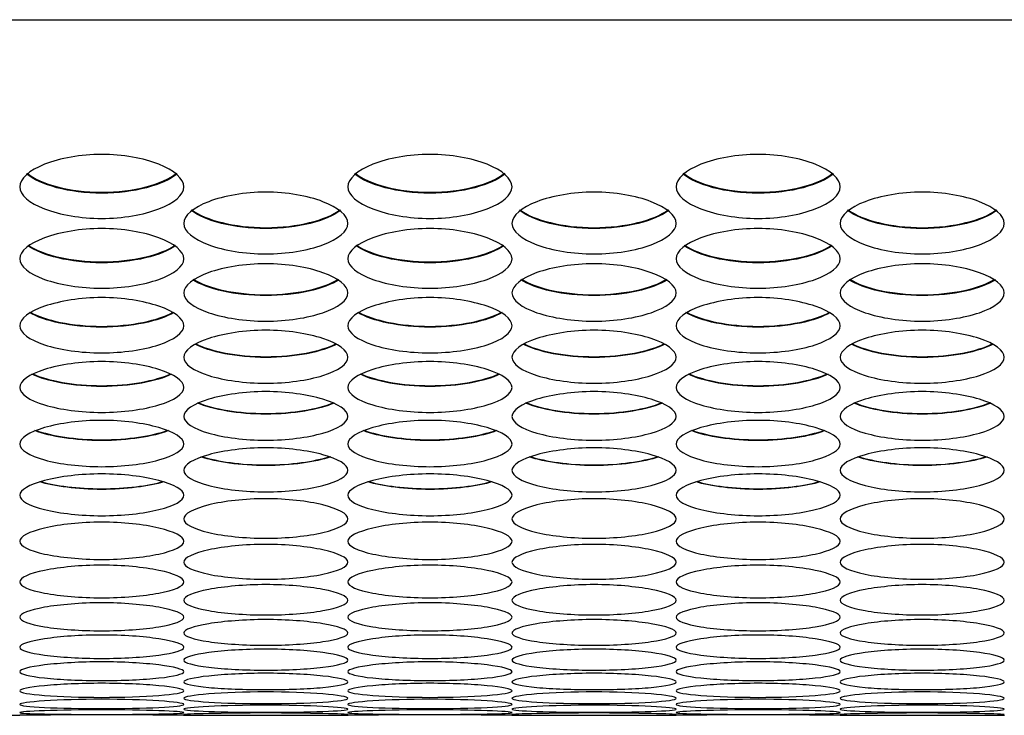
# Model space of a CAD drawing. Units: millimetres. Extents: x 56 to 228, y 51 to 198.
# Drawn here: x 162 to 163, y 51 to 52 of the extents above; entities that cross this region are included whole.
import ezdxf

# ---------------------------------------------------------------- set-up
doc = ezdxf.new("R2010")
doc.units = ezdxf.units.MM
for name, color, linetype in [('5312270', 7, 'Continuous'), ('6022380', 7, 'Continuous'), ('Default', 7, 'Continuous')]:
    doc.layers.add(name, color=color, linetype=linetype)

# ---------------------------------------------------------------- blocks, each defined once
blk = doc.blocks.new('SE4')
at = {"layer": '5312270', "color": 7, "linetype": 'Continuous'}
for p, q in [((161.3711, 50.9948), (161.6466, 50.9948)), ((161.9211, 50.9948), (162.1966, 50.9948)), ((162.4711, 50.9948), (162.7466, 50.9948)), ((163.0211, 50.9948), (163.2966, 50.9948))]:
    blk.add_line(p, q, dxfattribs=at)
for centre in [(161.7838, 39.8143), (162.3338, 39.8143), (162.8838, 39.8143)]:
    blk.add_arc(centre, 11.1813, 89.2955, 90.7046, dxfattribs=at)
for points, knots in [([(161.6463, 51.88), (161.6463, 51.8937), (161.6785, 51.9214), (161.7838, 51.9409), (161.8891, 51.9214), (161.9375, 51.8798), (161.8891, 51.8394), (161.7838, 51.821), (161.6785, 51.8394), (161.6463, 51.8663), (161.6463, 51.88)], [0, 0, 0, 0, 0.125103, 0.25, 0.374897, 0.5, 0.625103, 0.75, 0.874897, 1, 1, 1, 1]), ([(162.1963, 51.88), (162.1963, 51.8937), (162.2285, 51.9214), (162.3338, 51.9409), (162.4391, 51.9214), (162.4875, 51.8798), (162.4391, 51.8394), (162.3338, 51.821), (162.2285, 51.8394), (162.1963, 51.8663), (162.1963, 51.88)], [0, 0, 0, 0, 0.125103, 0.25, 0.374897, 0.5, 0.625103, 0.75, 0.874897, 1, 1, 1, 1]), ([(162.7463, 51.88), (162.7463, 51.8937), (162.7785, 51.9214), (162.8838, 51.9409), (162.9891, 51.9214), (163.0375, 51.8798), (162.9891, 51.8394), (162.8838, 51.821), (162.7785, 51.8394), (162.7463, 51.8663), (162.7463, 51.88)], [0, 0, 0, 0, 0.125103, 0.25, 0.374897, 0.5, 0.625103, 0.75, 0.874897, 1, 1, 1, 1]), ([(161.9101, 51.902), (161.8883, 51.8832), (161.8379, 51.8693), (161.7298, 51.8693), (161.6793, 51.8832), (161.6576, 51.902)], [0.5622234, 0.5622234, 0.5622234, 0.5622234, 0.75, 0.75, 0.9377766, 0.9377766, 0.9377766, 0.9377766]), ([(161.6587, 51.9028), (161.6809, 51.8844), (161.7306, 51.8709), (161.8371, 51.8709), (161.8867, 51.8844), (161.909, 51.9028)], [0.0651854, 0.0651854, 0.0651854, 0.0651854, 0.25, 0.25, 0.4348146, 0.4348146, 0.4348146, 0.4348146]), ([(162.4601, 51.902), (162.4383, 51.8832), (162.3879, 51.8693), (162.2798, 51.8693), (162.2293, 51.8832), (162.2076, 51.902)], [0.5622234, 0.5622234, 0.5622234, 0.5622234, 0.75, 0.75, 0.9377766, 0.9377766, 0.9377766, 0.9377766]), ([(162.2087, 51.9028), (162.2309, 51.8844), (162.2806, 51.8709), (162.3871, 51.8709), (162.4367, 51.8844), (162.459, 51.9028)], [0.0651854, 0.0651854, 0.0651854, 0.0651854, 0.25, 0.25, 0.4348146, 0.4348146, 0.4348146, 0.4348146]), ([(163.0101, 51.902), (162.9883, 51.8832), (162.9379, 51.8693), (162.8298, 51.8693), (162.7793, 51.8832), (162.7576, 51.902)], [0.5622234, 0.5622234, 0.5622234, 0.5622234, 0.75, 0.75, 0.9377766, 0.9377766, 0.9377766, 0.9377766]), ([(162.7587, 51.9028), (162.7809, 51.8844), (162.8306, 51.8709), (162.9371, 51.8709), (162.9867, 51.8844), (163.009, 51.9028)], [0.0651854, 0.0651854, 0.0651854, 0.0651854, 0.25, 0.25, 0.4348146, 0.4348146, 0.4348146, 0.4348146]), ([(161.9213, 51.8186), (161.9213, 51.8319), (161.9535, 51.8586), (162.0588, 51.8775), (162.1641, 51.8586), (162.2125, 51.8185), (162.1641, 51.7794), (162.0588, 51.7617), (161.9535, 51.7794), (161.9213, 51.8054), (161.9213, 51.8186)], [0, 0, 0, 0, 0.125103, 0.25, 0.374897, 0.5, 0.625103, 0.75, 0.874897, 1, 1, 1, 1]), ([(162.4713, 51.8186), (162.4713, 51.8319), (162.5035, 51.8586), (162.6088, 51.8775), (162.7141, 51.8586), (162.7625, 51.8185), (162.7141, 51.7794), (162.6088, 51.7617), (162.5035, 51.7794), (162.4713, 51.8054), (162.4713, 51.8186)], [0, 0, 0, 0, 0.125103, 0.25, 0.374897, 0.5, 0.625103, 0.75, 0.874897, 1, 1, 1, 1]), ([(163.0213, 51.8186), (163.0213, 51.8319), (163.0535, 51.8586), (163.1588, 51.8775), (163.2641, 51.8586), (163.3125, 51.8185), (163.2641, 51.7794), (163.1588, 51.7617), (163.0535, 51.7794), (163.0213, 51.8054), (163.0213, 51.8186)], [0, 0, 0, 0, 0.125103, 0.25, 0.374897, 0.5, 0.625103, 0.75, 0.874897, 1, 1, 1, 1]), ([(162.184, 51.8407), (162.1617, 51.823), (162.112, 51.81), (162.0056, 51.81), (161.956, 51.823), (161.9337, 51.8407)], [0.565294, 0.565294, 0.565294, 0.565294, 0.75, 0.75, 0.934706, 0.934706, 0.934706, 0.934706]), ([(161.9348, 51.8414), (161.9576, 51.8241), (162.0065, 51.8116), (162.1112, 51.8116), (162.1601, 51.8241), (162.1829, 51.8414)], [0.0683098, 0.0683098, 0.0683098, 0.0683098, 0.25, 0.25, 0.4316902, 0.4316902, 0.4316902, 0.4316902]), ([(162.734, 51.8407), (162.7117, 51.823), (162.662, 51.81), (162.5556, 51.81), (162.506, 51.823), (162.4837, 51.8407)], [0.565294, 0.565294, 0.565294, 0.565294, 0.75, 0.75, 0.934706, 0.934706, 0.934706, 0.934706]), ([(162.4848, 51.8414), (162.5076, 51.8241), (162.5565, 51.8116), (162.6612, 51.8116), (162.7101, 51.8241), (162.7329, 51.8414)], [0.0683098, 0.0683098, 0.0683098, 0.0683098, 0.25, 0.25, 0.4316902, 0.4316902, 0.4316902, 0.4316902]), ([(163.284, 51.8407), (163.2617, 51.823), (163.212, 51.81), (163.1056, 51.81), (163.056, 51.823), (163.0337, 51.8407)], [0.565294, 0.565294, 0.565294, 0.565294, 0.75, 0.75, 0.934706, 0.934706, 0.934706, 0.934706]), ([(163.0348, 51.8414), (163.0576, 51.8241), (163.1065, 51.8116), (163.2112, 51.8116), (163.2601, 51.8241), (163.2829, 51.8414)], [0.0683098, 0.0683098, 0.0683098, 0.0683098, 0.25, 0.25, 0.4316902, 0.4316902, 0.4316902, 0.4316902]), ([(161.6463, 51.7594), (161.6463, 51.7722), (161.6785, 51.798), (161.7838, 51.8163), (161.8891, 51.798), (161.9375, 51.7592), (161.8891, 51.7216), (161.7838, 51.7045), (161.6785, 51.7216), (161.6463, 51.7467), (161.6463, 51.7594)], [0, 0, 0, 0, 0.125103, 0.25, 0.374897, 0.5, 0.625103, 0.75, 0.874897, 1, 1, 1, 1]), ([(162.1963, 51.7594), (162.1963, 51.7722), (162.2285, 51.798), (162.3338, 51.8163), (162.4391, 51.798), (162.4875, 51.7592), (162.4391, 51.7216), (162.3338, 51.7045), (162.2285, 51.7216), (162.1963, 51.7467), (162.1963, 51.7594)], [0, 0, 0, 0, 0.125103, 0.25, 0.374897, 0.5, 0.625103, 0.75, 0.874897, 1, 1, 1, 1]), ([(162.7463, 51.7594), (162.7463, 51.7722), (162.7785, 51.798), (162.8838, 51.8163), (162.9891, 51.798), (163.0375, 51.7592), (162.9891, 51.7216), (162.8838, 51.7045), (162.7785, 51.7216), (162.7463, 51.7467), (162.7463, 51.7594)], [0, 0, 0, 0, 0.125103, 0.25, 0.374897, 0.5, 0.625103, 0.75, 0.874897, 1, 1, 1, 1]), ([(161.9077, 51.7815), (161.8849, 51.7649), (161.8361, 51.7528), (161.7316, 51.7528), (161.6828, 51.7649), (161.6599, 51.7815)], [0.5686508, 0.5686508, 0.5686508, 0.5686508, 0.75, 0.75, 0.9313492, 0.9313492, 0.9313492, 0.9313492]), ([(161.6611, 51.7822), (161.6844, 51.766), (161.7325, 51.7543), (161.8352, 51.7543), (161.8832, 51.766), (161.9066, 51.7822)], [0.07168, 0.07168, 0.07168, 0.07168, 0.25, 0.25, 0.42832, 0.42832, 0.42832, 0.42832]), ([(162.4577, 51.7815), (162.4349, 51.7649), (162.3861, 51.7528), (162.2816, 51.7528), (162.2328, 51.7649), (162.2099, 51.7815)], [0.5686508, 0.5686508, 0.5686508, 0.5686508, 0.75, 0.75, 0.9313492, 0.9313492, 0.9313492, 0.9313492]), ([(162.2111, 51.7822), (162.2344, 51.766), (162.2825, 51.7543), (162.3852, 51.7543), (162.4332, 51.766), (162.4566, 51.7822)], [0.07168, 0.07168, 0.07168, 0.07168, 0.25, 0.25, 0.42832, 0.42832, 0.42832, 0.42832]), ([(163.0077, 51.7815), (162.9849, 51.7649), (162.9361, 51.7528), (162.8316, 51.7528), (162.7828, 51.7649), (162.7599, 51.7815)], [0.5686508, 0.5686508, 0.5686508, 0.5686508, 0.75, 0.75, 0.9313492, 0.9313492, 0.9313492, 0.9313492]), ([(162.7611, 51.7822), (162.7844, 51.766), (162.8325, 51.7543), (162.9352, 51.7543), (162.9832, 51.766), (163.0066, 51.7822)], [0.07168, 0.07168, 0.07168, 0.07168, 0.25, 0.25, 0.42832, 0.42832, 0.42832, 0.42832]), ([(161.9213, 51.7023), (161.9213, 51.7146), (161.9535, 51.7395), (162.0588, 51.7571), (162.1641, 51.7395), (162.2125, 51.7021), (162.1641, 51.6659), (162.0588, 51.6495), (161.9535, 51.6659), (161.9213, 51.69), (161.9213, 51.7023)], [0, 0, 0, 0, 0.125103, 0.25, 0.374897, 0.5, 0.625103, 0.75, 0.874897, 1, 1, 1, 1]), ([(162.4713, 51.7023), (162.4713, 51.7146), (162.5035, 51.7395), (162.6088, 51.7571), (162.7141, 51.7395), (162.7625, 51.7021), (162.7141, 51.6659), (162.6088, 51.6495), (162.5035, 51.6659), (162.4713, 51.69), (162.4713, 51.7023)], [0, 0, 0, 0, 0.125103, 0.25, 0.374897, 0.5, 0.625103, 0.75, 0.874897, 1, 1, 1, 1]), ([(163.0213, 51.7023), (163.0213, 51.7146), (163.0535, 51.7395), (163.1588, 51.7571), (163.2641, 51.7395), (163.3125, 51.7021), (163.2641, 51.6659), (163.1588, 51.6495), (163.0535, 51.6659), (163.0213, 51.69), (163.0213, 51.7023)], [0, 0, 0, 0, 0.125103, 0.25, 0.374897, 0.5, 0.625103, 0.75, 0.874897, 1, 1, 1, 1]), ([(162.1813, 51.7244), (162.1579, 51.7089), (162.11, 51.6978), (162.0077, 51.6978), (161.9598, 51.7089), (161.9363, 51.7244)], [0.5722837, 0.5722837, 0.5722837, 0.5722837, 0.75, 0.75, 0.9277163, 0.9277163, 0.9277163, 0.9277163]), ([(161.9376, 51.7251), (161.9614, 51.71), (162.0085, 51.6992), (162.1091, 51.6992), (162.1563, 51.71), (162.1801, 51.7251)], [0.0753242, 0.0753242, 0.0753242, 0.0753242, 0.25, 0.25, 0.4246758, 0.4246758, 0.4246758, 0.4246758]), ([(162.7313, 51.7244), (162.7079, 51.7089), (162.66, 51.6978), (162.5577, 51.6978), (162.5098, 51.7089), (162.4863, 51.7244)], [0.5722837, 0.5722837, 0.5722837, 0.5722837, 0.75, 0.75, 0.9277163, 0.9277163, 0.9277163, 0.9277163]), ([(162.4876, 51.7251), (162.5114, 51.71), (162.5585, 51.6992), (162.6591, 51.6992), (162.7063, 51.71), (162.7301, 51.7251)], [0.0753242, 0.0753242, 0.0753242, 0.0753242, 0.25, 0.25, 0.4246758, 0.4246758, 0.4246758, 0.4246758]), ([(163.2813, 51.7244), (163.2579, 51.7089), (163.21, 51.6978), (163.1077, 51.6978), (163.0598, 51.7089), (163.0363, 51.7244)], [0.5722837, 0.5722837, 0.5722837, 0.5722837, 0.75, 0.75, 0.9277163, 0.9277163, 0.9277163, 0.9277163]), ([(163.0376, 51.7251), (163.0614, 51.71), (163.1085, 51.6992), (163.2091, 51.6992), (163.2563, 51.71), (163.2801, 51.7251)], [0.0753242, 0.0753242, 0.0753242, 0.0753242, 0.25, 0.25, 0.4246758, 0.4246758, 0.4246758, 0.4246758]), ([(161.6463, 51.6474), (161.6463, 51.6592), (161.6785, 51.6831), (161.7838, 51.7001), (161.8891, 51.6831), (161.9375, 51.6472), (161.8891, 51.6123), (161.7838, 51.5966), (161.6785, 51.6123), (161.6463, 51.6355), (161.6463, 51.6474)], [0, 0, 0, 0, 0.125103, 0.25, 0.374897, 0.5, 0.625103, 0.75, 0.874897, 1, 1, 1, 1]), ([(162.1963, 51.6474), (162.1963, 51.6592), (162.2285, 51.6831), (162.3338, 51.7001), (162.4391, 51.6831), (162.4875, 51.6472), (162.4391, 51.6123), (162.3338, 51.5966), (162.2285, 51.6123), (162.1963, 51.6355), (162.1963, 51.6474)], [0, 0, 0, 0, 0.125103, 0.25, 0.374897, 0.5, 0.625103, 0.75, 0.874897, 1, 1, 1, 1]), ([(162.7463, 51.6474), (162.7463, 51.6592), (162.7785, 51.6831), (162.8838, 51.7001), (162.9891, 51.6831), (163.0375, 51.6472), (162.9891, 51.6123), (162.8838, 51.5966), (162.7785, 51.6123), (162.7463, 51.6355), (162.7463, 51.6474)], [0, 0, 0, 0, 0.125103, 0.25, 0.374897, 0.5, 0.625103, 0.75, 0.874897, 1, 1, 1, 1]), ([(161.9047, 51.6695), (161.8808, 51.6551), (161.8339, 51.6449), (161.7338, 51.6449), (161.6869, 51.6551), (161.6629, 51.6695)], [0.5762256, 0.5762256, 0.5762256, 0.5762256, 0.75, 0.75, 0.9237744, 0.9237744, 0.9237744, 0.9237744]), ([(161.6642, 51.6701), (161.6885, 51.6562), (161.7347, 51.6463), (161.833, 51.6463), (161.8791, 51.6562), (161.9035, 51.6701)], [0.0792748, 0.0792748, 0.0792748, 0.0792748, 0.25, 0.25, 0.4207252, 0.4207252, 0.4207252, 0.4207252]), ([(162.4547, 51.6695), (162.4308, 51.6551), (162.3839, 51.6449), (162.2838, 51.6449), (162.2369, 51.6551), (162.2129, 51.6695)], [0.5762256, 0.5762256, 0.5762256, 0.5762256, 0.75, 0.75, 0.9237744, 0.9237744, 0.9237744, 0.9237744]), ([(162.2142, 51.6701), (162.2385, 51.6562), (162.2847, 51.6463), (162.383, 51.6463), (162.4291, 51.6562), (162.4535, 51.6701)], [0.0792748, 0.0792748, 0.0792748, 0.0792748, 0.25, 0.25, 0.4207252, 0.4207252, 0.4207252, 0.4207252]), ([(163.0047, 51.6695), (162.9808, 51.6551), (162.9339, 51.6449), (162.8338, 51.6449), (162.7869, 51.6551), (162.7629, 51.6695)], [0.5762256, 0.5762256, 0.5762256, 0.5762256, 0.75, 0.75, 0.9237744, 0.9237744, 0.9237744, 0.9237744]), ([(162.7642, 51.6701), (162.7885, 51.6562), (162.8347, 51.6463), (162.933, 51.6463), (162.9791, 51.6562), (163.0035, 51.6701)], [0.0792748, 0.0792748, 0.0792748, 0.0792748, 0.25, 0.25, 0.4207252, 0.4207252, 0.4207252, 0.4207252]), ([(161.9213, 51.5946), (161.9213, 51.6059), (161.9535, 51.6289), (162.0588, 51.6452), (162.1641, 51.6289), (162.2125, 51.5944), (162.1641, 51.561), (162.0588, 51.5459), (161.9535, 51.561), (161.9213, 51.5832), (161.9213, 51.5946)], [0, 0, 0, 0, 0.125103, 0.25, 0.374897, 0.5, 0.625103, 0.75, 0.874897, 1, 1, 1, 1]), ([(162.4713, 51.5946), (162.4713, 51.6059), (162.5035, 51.6289), (162.6088, 51.6452), (162.7141, 51.6289), (162.7625, 51.5944), (162.7141, 51.561), (162.6088, 51.5459), (162.5035, 51.561), (162.4713, 51.5832), (162.4713, 51.5946)], [0, 0, 0, 0, 0.125103, 0.25, 0.374897, 0.5, 0.625103, 0.75, 0.874897, 1, 1, 1, 1]), ([(163.0213, 51.5946), (163.0213, 51.6059), (163.0535, 51.6289), (163.1588, 51.6452), (163.2641, 51.6289), (163.3125, 51.5944), (163.2641, 51.561), (163.1588, 51.5459), (163.0535, 51.561), (163.0213, 51.5832), (163.0213, 51.5946)], [0, 0, 0, 0, 0.125103, 0.25, 0.374897, 0.5, 0.625103, 0.75, 0.874897, 1, 1, 1, 1]), ([(162.1779, 51.6167), (162.1535, 51.6035), (162.1076, 51.5942), (162.01, 51.5942), (161.9642, 51.6035), (161.9398, 51.6167)], [0.5805142, 0.5805142, 0.5805142, 0.5805142, 0.75, 0.75, 0.9194858, 0.9194858, 0.9194858, 0.9194858]), ([(161.9411, 51.6174), (161.9659, 51.6045), (162.0109, 51.5955), (162.1068, 51.5955), (162.1518, 51.6045), (162.1766, 51.6174)], [0.0835685, 0.0835685, 0.0835685, 0.0835685, 0.25, 0.25, 0.4164315, 0.4164315, 0.4164315, 0.4164315]), ([(162.7279, 51.6167), (162.7035, 51.6035), (162.6576, 51.5942), (162.56, 51.5942), (162.5142, 51.6035), (162.4898, 51.6167)], [0.5805142, 0.5805142, 0.5805142, 0.5805142, 0.75, 0.75, 0.9194858, 0.9194858, 0.9194858, 0.9194858]), ([(162.4911, 51.6174), (162.5159, 51.6045), (162.5609, 51.5955), (162.6568, 51.5955), (162.7018, 51.6045), (162.7266, 51.6174)], [0.0835685, 0.0835685, 0.0835685, 0.0835685, 0.25, 0.25, 0.4164315, 0.4164315, 0.4164315, 0.4164315]), ([(163.2779, 51.6167), (163.2535, 51.6035), (163.2076, 51.5942), (163.11, 51.5942), (163.0642, 51.6035), (163.0398, 51.6167)], [0.5805142, 0.5805142, 0.5805142, 0.5805142, 0.75, 0.75, 0.9194858, 0.9194858, 0.9194858, 0.9194858]), ([(163.0411, 51.6174), (163.0659, 51.6045), (163.1109, 51.5955), (163.2068, 51.5955), (163.2518, 51.6045), (163.2766, 51.6174)], [0.0835685, 0.0835685, 0.0835685, 0.0835685, 0.25, 0.25, 0.4164315, 0.4164315, 0.4164315, 0.4164315]), ([(161.6463, 51.5439), (161.6463, 51.5548), (161.6785, 51.5769), (161.7838, 51.5925), (161.8891, 51.5769), (161.9375, 51.5437), (161.8891, 51.5118), (161.7838, 51.4974), (161.6785, 51.5118), (161.6463, 51.5331), (161.6463, 51.5439)], [0, 0, 0, 0, 0.125103, 0.25, 0.374897, 0.5, 0.625103, 0.75, 0.874897, 1, 1, 1, 1]), ([(162.1963, 51.5439), (162.1963, 51.5548), (162.2285, 51.5769), (162.3338, 51.5925), (162.4391, 51.5769), (162.4875, 51.5437), (162.4391, 51.5118), (162.3338, 51.4974), (162.2285, 51.5118), (162.1963, 51.5331), (162.1963, 51.5439)], [0, 0, 0, 0, 0.125103, 0.25, 0.374897, 0.5, 0.625103, 0.75, 0.874897, 1, 1, 1, 1]), ([(162.7463, 51.5439), (162.7463, 51.5548), (162.7785, 51.5769), (162.8838, 51.5925), (162.9891, 51.5769), (163.0375, 51.5437), (162.9891, 51.5118), (162.8838, 51.4974), (162.7785, 51.5118), (162.7463, 51.5331), (162.7463, 51.5439)], [0, 0, 0, 0, 0.125103, 0.25, 0.374897, 0.5, 0.625103, 0.75, 0.874897, 1, 1, 1, 1]), ([(161.9009, 51.5661), (161.8759, 51.554), (161.8313, 51.5456), (161.7364, 51.5456), (161.6917, 51.554), (161.6668, 51.5661)], [0.5851927, 0.5851927, 0.5851927, 0.5851927, 0.75, 0.75, 0.9148073, 0.9148073, 0.9148073, 0.9148073]), ([(161.6682, 51.5668), (161.6934, 51.555), (161.7373, 51.5469), (161.8304, 51.5469), (161.8743, 51.555), (161.8994, 51.5668)], [0.0882477, 0.0882477, 0.0882477, 0.0882477, 0.25, 0.25, 0.4117523, 0.4117523, 0.4117523, 0.4117523]), ([(162.4509, 51.5661), (162.4259, 51.554), (162.3813, 51.5456), (162.2864, 51.5456), (162.2417, 51.554), (162.2168, 51.5661)], [0.5851927, 0.5851927, 0.5851927, 0.5851927, 0.75, 0.75, 0.9148073, 0.9148073, 0.9148073, 0.9148073]), ([(162.2182, 51.5668), (162.2434, 51.555), (162.2873, 51.5469), (162.3804, 51.5469), (162.4243, 51.555), (162.4494, 51.5668)], [0.0882477, 0.0882477, 0.0882477, 0.0882477, 0.25, 0.25, 0.4117523, 0.4117523, 0.4117523, 0.4117523]), ([(163.0009, 51.5661), (162.9759, 51.554), (162.9313, 51.5456), (162.8364, 51.5456), (162.7917, 51.554), (162.7668, 51.5661)], [0.5851927, 0.5851927, 0.5851927, 0.5851927, 0.75, 0.75, 0.9148073, 0.9148073, 0.9148073, 0.9148073]), ([(162.7682, 51.5668), (162.7934, 51.555), (162.8373, 51.5469), (162.9304, 51.5469), (162.9743, 51.555), (162.9994, 51.5668)], [0.0882477, 0.0882477, 0.0882477, 0.0882477, 0.25, 0.25, 0.4117523, 0.4117523, 0.4117523, 0.4117523]), ([(161.9213, 51.4955), (161.9213, 51.5059), (161.9535, 51.527), (162.0588, 51.542), (162.1641, 51.527), (162.2125, 51.4953), (162.1641, 51.4647), (162.0588, 51.451), (161.9535, 51.4647), (161.9213, 51.4851), (161.9213, 51.4955)], [0, 0, 0, 0, 0.125103, 0.25, 0.374897, 0.5, 0.625103, 0.75, 0.874897, 1, 1, 1, 1]), ([(162.4713, 51.4955), (162.4713, 51.5059), (162.5035, 51.527), (162.6088, 51.542), (162.7141, 51.527), (162.7625, 51.4953), (162.7141, 51.4647), (162.6088, 51.451), (162.5035, 51.4647), (162.4713, 51.4851), (162.4713, 51.4955)], [0, 0, 0, 0, 0.125103, 0.25, 0.374897, 0.5, 0.625103, 0.75, 0.874897, 1, 1, 1, 1]), ([(163.0213, 51.4955), (163.0213, 51.5059), (163.0535, 51.527), (163.1588, 51.542), (163.2641, 51.527), (163.3125, 51.4953), (163.2641, 51.4647), (163.1588, 51.451), (163.0535, 51.4647), (163.0213, 51.4851), (163.0213, 51.4955)], [0, 0, 0, 0, 0.125103, 0.25, 0.374897, 0.5, 0.625103, 0.75, 0.874897, 1, 1, 1, 1]), ([(162.1735, 51.5178), (162.1482, 51.5068), (162.1048, 51.4992), (162.0129, 51.4992), (161.9695, 51.5068), (161.9442, 51.5178)], [0.5903106, 0.5903106, 0.5903106, 0.5903106, 0.75, 0.75, 0.9096894, 0.9096894, 0.9096894, 0.9096894]), ([(161.9457, 51.5184), (161.9712, 51.5077), (162.0137, 51.5004), (162.1039, 51.5004), (162.1465, 51.5077), (162.172, 51.5184)], [0.093361, 0.093361, 0.093361, 0.093361, 0.25, 0.25, 0.406639, 0.406639, 0.406639, 0.406639]), ([(162.7235, 51.5178), (162.6982, 51.5068), (162.6548, 51.4992), (162.5629, 51.4992), (162.5195, 51.5068), (162.4942, 51.5178)], [0.5903106, 0.5903106, 0.5903106, 0.5903106, 0.75, 0.75, 0.9096894, 0.9096894, 0.9096894, 0.9096894]), ([(162.4957, 51.5184), (162.5212, 51.5077), (162.5637, 51.5004), (162.6539, 51.5004), (162.6965, 51.5077), (162.722, 51.5184)], [0.093361, 0.093361, 0.093361, 0.093361, 0.25, 0.25, 0.406639, 0.406639, 0.406639, 0.406639]), ([(163.2735, 51.5178), (163.2482, 51.5068), (163.2048, 51.4992), (163.1129, 51.4992), (163.0695, 51.5068), (163.0442, 51.5178)], [0.5903106, 0.5903106, 0.5903106, 0.5903106, 0.75, 0.75, 0.9096894, 0.9096894, 0.9096894, 0.9096894]), ([(163.0457, 51.5184), (163.0712, 51.5077), (163.1137, 51.5004), (163.2039, 51.5004), (163.2465, 51.5077), (163.272, 51.5184)], [0.093361, 0.093361, 0.093361, 0.093361, 0.25, 0.25, 0.406639, 0.406639, 0.406639, 0.406639]), ([(161.6463, 51.4492), (161.6463, 51.4591), (161.6785, 51.4793), (161.7838, 51.4936), (161.8891, 51.4793), (161.9375, 51.449), (161.8891, 51.4199), (161.7838, 51.4069), (161.6785, 51.4199), (161.6463, 51.4393), (161.6463, 51.4492)], [0, 0, 0, 0, 0.125103, 0.25, 0.374897, 0.5, 0.625103, 0.75, 0.874897, 1, 1, 1, 1]), ([(162.1963, 51.4492), (162.1963, 51.4591), (162.2285, 51.4793), (162.3338, 51.4936), (162.4391, 51.4793), (162.4875, 51.449), (162.4391, 51.4199), (162.3338, 51.4069), (162.2285, 51.4199), (162.1963, 51.4393), (162.1963, 51.4492)], [0, 0, 0, 0, 0.125103, 0.25, 0.374897, 0.5, 0.625103, 0.75, 0.874897, 1, 1, 1, 1]), ([(162.7463, 51.4492), (162.7463, 51.4591), (162.7785, 51.4793), (162.8838, 51.4936), (162.9891, 51.4793), (163.0375, 51.449), (162.9891, 51.4199), (162.8838, 51.4069), (162.7785, 51.4199), (162.7463, 51.4393), (162.7463, 51.4492)], [0, 0, 0, 0, 0.125103, 0.25, 0.374897, 0.5, 0.625103, 0.75, 0.874897, 1, 1, 1, 1]), ([(161.8957, 51.4716), (161.8701, 51.4617), (161.8282, 51.455), (161.7395, 51.455), (161.6976, 51.4617), (161.6719, 51.4716)], [0.5959249, 0.5959249, 0.5959249, 0.5959249, 0.75, 0.75, 0.9040751, 0.9040751, 0.9040751, 0.9040751]), ([(161.6735, 51.4722), (161.6992, 51.4626), (161.7403, 51.4562), (161.8273, 51.4562), (161.8685, 51.4626), (161.8942, 51.4722)], [0.0989641, 0.0989641, 0.0989641, 0.0989641, 0.25, 0.25, 0.4010359, 0.4010359, 0.4010359, 0.4010359]), ([(162.4457, 51.4716), (162.4201, 51.4617), (162.3782, 51.455), (162.2895, 51.455), (162.2476, 51.4617), (162.2219, 51.4716)], [0.5959249, 0.5959249, 0.5959249, 0.5959249, 0.75, 0.75, 0.9040751, 0.9040751, 0.9040751, 0.9040751]), ([(162.2235, 51.4722), (162.2492, 51.4626), (162.2903, 51.4562), (162.3773, 51.4562), (162.4185, 51.4626), (162.4442, 51.4722)], [0.0989641, 0.0989641, 0.0989641, 0.0989641, 0.25, 0.25, 0.4010359, 0.4010359, 0.4010359, 0.4010359]), ([(162.9957, 51.4716), (162.9701, 51.4617), (162.9282, 51.455), (162.8395, 51.455), (162.7976, 51.4617), (162.7719, 51.4716)], [0.5959249, 0.5959249, 0.5959249, 0.5959249, 0.75, 0.75, 0.9040751, 0.9040751, 0.9040751, 0.9040751]), ([(162.7735, 51.4722), (162.7992, 51.4626), (162.8403, 51.4562), (162.9273, 51.4562), (162.9685, 51.4626), (162.9942, 51.4722)], [0.0989641, 0.0989641, 0.0989641, 0.0989641, 0.25, 0.25, 0.4010359, 0.4010359, 0.4010359, 0.4010359]), ([(161.9213, 51.4052), (161.9213, 51.4146), (161.9535, 51.4338), (162.0588, 51.4474), (162.1641, 51.4338), (162.2125, 51.405), (162.1641, 51.3773), (162.0588, 51.3649), (161.9535, 51.3773), (161.9213, 51.3957), (161.9213, 51.4052)], [0, 0, 0, 0, 0.125103, 0.25, 0.374897, 0.5, 0.625103, 0.75, 0.874897, 1, 1, 1, 1]), ([(162.4713, 51.4052), (162.4713, 51.4146), (162.5035, 51.4338), (162.6088, 51.4474), (162.7141, 51.4338), (162.7625, 51.405), (162.7141, 51.3773), (162.6088, 51.3649), (162.5035, 51.3773), (162.4713, 51.3957), (162.4713, 51.4052)], [0, 0, 0, 0, 0.125103, 0.25, 0.374897, 0.5, 0.625103, 0.75, 0.874897, 1, 1, 1, 1]), ([(163.0213, 51.4052), (163.0213, 51.4146), (163.0535, 51.4338), (163.1588, 51.4474), (163.2641, 51.4338), (163.3125, 51.405), (163.2641, 51.3773), (163.1588, 51.3649), (163.0535, 51.3773), (163.0213, 51.3957), (163.0213, 51.4052)], [0, 0, 0, 0, 0.125103, 0.25, 0.374897, 0.5, 0.625103, 0.75, 0.874897, 1, 1, 1, 1]), ([(162.1676, 51.4276), (162.1418, 51.4189), (162.1014, 51.413), (162.0162, 51.413), (161.9759, 51.4189), (161.9501, 51.4276)], [0.6021012, 0.6021012, 0.6021012, 0.6021012, 0.75, 0.75, 0.8978988, 0.8978988, 0.8978988, 0.8978988]), ([(161.9517, 51.4282), (161.9776, 51.4198), (162.0171, 51.4141), (162.1006, 51.4141), (162.1401, 51.4198), (162.166, 51.4282)], [0.1051207, 0.1051207, 0.1051207, 0.1051207, 0.25, 0.25, 0.3948793, 0.3948793, 0.3948793, 0.3948793]), ([(162.7176, 51.4276), (162.6918, 51.4189), (162.6514, 51.413), (162.5662, 51.413), (162.5259, 51.4189), (162.5001, 51.4276)], [0.6021012, 0.6021012, 0.6021012, 0.6021012, 0.75, 0.75, 0.8978988, 0.8978988, 0.8978988, 0.8978988]), ([(162.5017, 51.4282), (162.5276, 51.4198), (162.5671, 51.4141), (162.6506, 51.4141), (162.6901, 51.4198), (162.716, 51.4282)], [0.1051207, 0.1051207, 0.1051207, 0.1051207, 0.25, 0.25, 0.3948793, 0.3948793, 0.3948793, 0.3948793]), ([(163.2676, 51.4276), (163.2418, 51.4189), (163.2014, 51.413), (163.1162, 51.413), (163.0759, 51.4189), (163.0501, 51.4276)], [0.6021012, 0.6021012, 0.6021012, 0.6021012, 0.75, 0.75, 0.8978988, 0.8978988, 0.8978988, 0.8978988]), ([(163.0517, 51.4282), (163.0776, 51.4198), (163.1171, 51.4141), (163.2006, 51.4141), (163.2401, 51.4198), (163.266, 51.4282)], [0.1051207, 0.1051207, 0.1051207, 0.1051207, 0.25, 0.25, 0.3948793, 0.3948793, 0.3948793, 0.3948793]), ([(161.6463, 51.3633), (161.6463, 51.3722), (161.6785, 51.3905), (161.7838, 51.4035), (161.8891, 51.3905), (161.9375, 51.3631), (161.8891, 51.3369), (161.7838, 51.3252), (161.6785, 51.3369), (161.6463, 51.3544), (161.6463, 51.3633)], [0, 0, 0, 0, 0.125103, 0.25, 0.374897, 0.5, 0.625103, 0.75, 0.874897, 1, 1, 1, 1]), ([(162.1963, 51.3633), (162.1963, 51.3722), (162.2285, 51.3905), (162.3338, 51.4035), (162.4391, 51.3905), (162.4875, 51.3631), (162.4391, 51.3369), (162.3338, 51.3252), (162.2285, 51.3369), (162.1963, 51.3544), (162.1963, 51.3633)], [0, 0, 0, 0, 0.125103, 0.25, 0.374897, 0.5, 0.625103, 0.75, 0.874897, 1, 1, 1, 1]), ([(162.7463, 51.3633), (162.7463, 51.3722), (162.7785, 51.3905), (162.8838, 51.4035), (162.9891, 51.3905), (163.0375, 51.3631), (162.9891, 51.3369), (162.8838, 51.3252), (162.7785, 51.3369), (162.7463, 51.3544), (162.7463, 51.3633)], [0, 0, 0, 0, 0.125103, 0.25, 0.374897, 0.5, 0.625103, 0.75, 0.874897, 1, 1, 1, 1]), ([(161.8889, 51.3859), (161.863, 51.3783), (161.8245, 51.3732), (161.7432, 51.3732), (161.7046, 51.3783), (161.6788, 51.3859)], [0.6089142, 0.6089142, 0.6089142, 0.6089142, 0.75, 0.75, 0.8910858, 0.8910858, 0.8910858, 0.8910858]), ([(161.6804, 51.3865), (161.7063, 51.3791), (161.7441, 51.3743), (161.8236, 51.3743), (161.8614, 51.3791), (161.8873, 51.3865)], [0.1119036, 0.1119036, 0.1119036, 0.1119036, 0.25, 0.25, 0.3880964, 0.3880964, 0.3880964, 0.3880964]), ([(162.4389, 51.3859), (162.413, 51.3783), (162.3745, 51.3732), (162.2932, 51.3732), (162.2546, 51.3783), (162.2288, 51.3859)], [0.6089142, 0.6089142, 0.6089142, 0.6089142, 0.75, 0.75, 0.8910858, 0.8910858, 0.8910858, 0.8910858]), ([(162.2304, 51.3865), (162.2563, 51.3791), (162.2941, 51.3743), (162.3736, 51.3743), (162.4114, 51.3791), (162.4373, 51.3865)], [0.1119036, 0.1119036, 0.1119036, 0.1119036, 0.25, 0.25, 0.3880964, 0.3880964, 0.3880964, 0.3880964]), ([(162.9889, 51.3859), (162.963, 51.3783), (162.9245, 51.3732), (162.8432, 51.3732), (162.8046, 51.3783), (162.7788, 51.3859)], [0.6089142, 0.6089142, 0.6089142, 0.6089142, 0.75, 0.75, 0.8910858, 0.8910858, 0.8910858, 0.8910858]), ([(162.7804, 51.3865), (162.8063, 51.3791), (162.8441, 51.3743), (162.9236, 51.3743), (162.9614, 51.3791), (162.9873, 51.3865)], [0.1119036, 0.1119036, 0.1119036, 0.1119036, 0.25, 0.25, 0.3880964, 0.3880964, 0.3880964, 0.3880964]), ([(161.9213, 51.3237), (161.9213, 51.3321), (161.9535, 51.3494), (162.0588, 51.3617), (162.1641, 51.3494), (162.2125, 51.3235), (162.1641, 51.2987), (162.0588, 51.2877), (161.9535, 51.2987), (161.9213, 51.3152), (161.9213, 51.3237)], [0, 0, 0, 0, 0.125103, 0.25, 0.374897, 0.5, 0.625103, 0.75, 0.874897, 1, 1, 1, 1]), ([(162.4713, 51.3237), (162.4713, 51.3321), (162.5035, 51.3494), (162.6088, 51.3617), (162.7141, 51.3494), (162.7625, 51.3235), (162.7141, 51.2987), (162.6088, 51.2877), (162.5035, 51.2987), (162.4713, 51.3152), (162.4713, 51.3237)], [0, 0, 0, 0, 0.125103, 0.25, 0.374897, 0.5, 0.625103, 0.75, 0.874897, 1, 1, 1, 1]), ([(163.0213, 51.3237), (163.0213, 51.3321), (163.0535, 51.3494), (163.1588, 51.3617), (163.2641, 51.3494), (163.3125, 51.3235), (163.2641, 51.2987), (163.1588, 51.2877), (163.0535, 51.2987), (163.0213, 51.3152), (163.0213, 51.3237)], [0, 0, 0, 0, 0.125103, 0.25, 0.374897, 0.5, 0.625103, 0.75, 0.874897, 1, 1, 1, 1]), ([(161.6463, 51.2862), (161.6463, 51.2942), (161.6785, 51.3105), (161.7838, 51.3221), (161.8891, 51.3105), (161.9375, 51.286), (161.8891, 51.2628), (161.7838, 51.2524), (161.6785, 51.2628), (161.6463, 51.2783), (161.6463, 51.2862)], [0, 0, 0, 0, 0.125103, 0.25, 0.374897, 0.5, 0.625103, 0.75, 0.874897, 1, 1, 1, 1]), ([(162.1963, 51.2862), (162.1963, 51.2942), (162.2285, 51.3105), (162.3338, 51.3221), (162.4391, 51.3105), (162.4875, 51.286), (162.4391, 51.2628), (162.3338, 51.2524), (162.2285, 51.2628), (162.1963, 51.2783), (162.1963, 51.2862)], [0, 0, 0, 0, 0.125103, 0.25, 0.374897, 0.5, 0.625103, 0.75, 0.874897, 1, 1, 1, 1]), ([(162.7463, 51.2862), (162.7463, 51.2942), (162.7785, 51.3105), (162.8838, 51.3221), (162.9891, 51.3105), (163.0375, 51.286), (162.9891, 51.2628), (162.8838, 51.2524), (162.7785, 51.2628), (162.7463, 51.2783), (162.7463, 51.2862)], [0, 0, 0, 0, 0.125103, 0.25, 0.374897, 0.5, 0.625103, 0.75, 0.874897, 1, 1, 1, 1]), ([(161.9213, 51.251), (161.9213, 51.2585), (161.9535, 51.2738), (162.0588, 51.2848), (162.1641, 51.2738), (162.2125, 51.2509), (162.1641, 51.2291), (162.0588, 51.2194), (161.9535, 51.2291), (161.9213, 51.2436), (161.9213, 51.251)], [0, 0, 0, 0, 0.125103, 0.25, 0.374897, 0.5, 0.625103, 0.75, 0.874897, 1, 1, 1, 1]), ([(162.4713, 51.251), (162.4713, 51.2585), (162.5035, 51.2738), (162.6088, 51.2848), (162.7141, 51.2738), (162.7625, 51.2509), (162.7141, 51.2291), (162.6088, 51.2194), (162.5035, 51.2291), (162.4713, 51.2436), (162.4713, 51.251)], [0, 0, 0, 0, 0.125103, 0.25, 0.374897, 0.5, 0.625103, 0.75, 0.874897, 1, 1, 1, 1]), ([(163.0213, 51.251), (163.0213, 51.2585), (163.0535, 51.2738), (163.1588, 51.2848), (163.2641, 51.2738), (163.3125, 51.2509), (163.2641, 51.2291), (163.1588, 51.2194), (163.0535, 51.2291), (163.0213, 51.2436), (163.0213, 51.251)], [0, 0, 0, 0, 0.125103, 0.25, 0.374897, 0.5, 0.625103, 0.75, 0.874897, 1, 1, 1, 1]), ([(161.6463, 51.2181), (161.6463, 51.2251), (161.6785, 51.2394), (161.7838, 51.2497), (161.8891, 51.2394), (161.9375, 51.2179), (161.8891, 51.1976), (161.7838, 51.1886), (161.6785, 51.1976), (161.6463, 51.2111), (161.6463, 51.2181)], [0, 0, 0, 0, 0.125103, 0.25, 0.374897, 0.5, 0.625103, 0.75, 0.874897, 1, 1, 1, 1]), ([(162.1963, 51.2181), (162.1963, 51.2251), (162.2285, 51.2394), (162.3338, 51.2497), (162.4391, 51.2394), (162.4875, 51.2179), (162.4391, 51.1976), (162.3338, 51.1886), (162.2285, 51.1976), (162.1963, 51.2111), (162.1963, 51.2181)], [0, 0, 0, 0, 0.125103, 0.25, 0.374897, 0.5, 0.625103, 0.75, 0.874897, 1, 1, 1, 1]), ([(162.7463, 51.2181), (162.7463, 51.2251), (162.7785, 51.2394), (162.8838, 51.2497), (162.9891, 51.2394), (163.0375, 51.2179), (162.9891, 51.1976), (162.8838, 51.1886), (162.7785, 51.1976), (162.7463, 51.2111), (162.7463, 51.2181)], [0, 0, 0, 0, 0.125103, 0.25, 0.374897, 0.5, 0.625103, 0.75, 0.874897, 1, 1, 1, 1]), ([(161.9213, 51.1874), (161.9213, 51.1939), (161.9535, 51.2072), (162.0588, 51.2169), (162.1641, 51.2072), (162.2125, 51.1872), (162.1641, 51.1684), (162.0588, 51.16), (161.9535, 51.1684), (161.9213, 51.1809), (161.9213, 51.1874)], [0, 0, 0, 0, 0.125103, 0.25, 0.374897, 0.5, 0.625103, 0.75, 0.874897, 1, 1, 1, 1]), ([(162.4713, 51.1874), (162.4713, 51.1939), (162.5035, 51.2072), (162.6088, 51.2169), (162.7141, 51.2072), (162.7625, 51.1872), (162.7141, 51.1684), (162.6088, 51.16), (162.5035, 51.1684), (162.4713, 51.1809), (162.4713, 51.1874)], [0, 0, 0, 0, 0.125103, 0.25, 0.374897, 0.5, 0.625103, 0.75, 0.874897, 1, 1, 1, 1]), ([(163.0213, 51.1874), (163.0213, 51.1939), (163.0535, 51.2072), (163.1588, 51.2169), (163.2641, 51.2072), (163.3125, 51.1872), (163.2641, 51.1684), (163.1588, 51.16), (163.0535, 51.1684), (163.0213, 51.1809), (163.0213, 51.1874)], [0, 0, 0, 0, 0.125103, 0.25, 0.374897, 0.5, 0.625103, 0.75, 0.874897, 1, 1, 1, 1]), ([(161.6463, 51.1589), (161.6463, 51.1649), (161.6785, 51.1773), (161.7838, 51.1862), (161.8891, 51.1773), (161.9375, 51.1587), (161.8891, 51.1414), (161.7838, 51.1338), (161.6785, 51.1414), (161.6463, 51.153), (161.6463, 51.1589)], [0, 0, 0, 0, 0.125103, 0.25, 0.374897, 0.5, 0.625103, 0.75, 0.874897, 1, 1, 1, 1]), ([(162.1963, 51.1589), (162.1963, 51.1649), (162.2285, 51.1773), (162.3338, 51.1862), (162.4391, 51.1773), (162.4875, 51.1587), (162.4391, 51.1414), (162.3338, 51.1338), (162.2285, 51.1414), (162.1963, 51.153), (162.1963, 51.1589)], [0, 0, 0, 0, 0.125103, 0.25, 0.374897, 0.5, 0.625103, 0.75, 0.874897, 1, 1, 1, 1]), ([(162.7463, 51.1589), (162.7463, 51.1649), (162.7785, 51.1773), (162.8838, 51.1862), (162.9891, 51.1773), (163.0375, 51.1587), (162.9891, 51.1414), (162.8838, 51.1338), (162.7785, 51.1414), (162.7463, 51.153), (162.7463, 51.1589)], [0, 0, 0, 0, 0.125103, 0.25, 0.374897, 0.5, 0.625103, 0.75, 0.874897, 1, 1, 1, 1]), ([(161.9213, 51.1328), (161.9213, 51.1382), (161.9535, 51.1496), (162.0588, 51.1579), (162.1641, 51.1496), (162.2125, 51.1326), (162.1641, 51.1167), (162.0588, 51.1097), (161.9535, 51.1167), (161.9213, 51.1273), (161.9213, 51.1328)], [0, 0, 0, 0, 0.125103, 0.25, 0.374897, 0.5, 0.625103, 0.75, 0.874897, 1, 1, 1, 1]), ([(162.4713, 51.1328), (162.4713, 51.1382), (162.5035, 51.1496), (162.6088, 51.1579), (162.7141, 51.1496), (162.7625, 51.1326), (162.7141, 51.1167), (162.6088, 51.1097), (162.5035, 51.1167), (162.4713, 51.1273), (162.4713, 51.1328)], [0, 0, 0, 0, 0.125103, 0.25, 0.374897, 0.5, 0.625103, 0.75, 0.874897, 1, 1, 1, 1]), ([(163.0213, 51.1328), (163.0213, 51.1382), (163.0535, 51.1496), (163.1588, 51.1579), (163.2641, 51.1496), (163.3125, 51.1326), (163.2641, 51.1167), (163.1588, 51.1097), (163.0535, 51.1167), (163.0213, 51.1273), (163.0213, 51.1328)], [0, 0, 0, 0, 0.125103, 0.25, 0.374897, 0.5, 0.625103, 0.75, 0.874897, 1, 1, 1, 1]), ([(161.6463, 51.1088), (161.6463, 51.1138), (161.6785, 51.1242), (161.7838, 51.1318), (161.8891, 51.1242), (161.9375, 51.1086), (161.8891, 51.0942), (161.7838, 51.088), (161.6785, 51.0942), (161.6463, 51.1038), (161.6463, 51.1088)], [0, 0, 0, 0, 0.125103, 0.25, 0.374897, 0.5, 0.625103, 0.75, 0.874897, 1, 1, 1, 1]), ([(162.1963, 51.1088), (162.1963, 51.1138), (162.2285, 51.1242), (162.3338, 51.1318), (162.4391, 51.1242), (162.4875, 51.1086), (162.4391, 51.0942), (162.3338, 51.088), (162.2285, 51.0942), (162.1963, 51.1038), (162.1963, 51.1088)], [0, 0, 0, 0, 0.125103, 0.25, 0.374897, 0.5, 0.625103, 0.75, 0.874897, 1, 1, 1, 1]), ([(162.7463, 51.1088), (162.7463, 51.1138), (162.7785, 51.1242), (162.8838, 51.1318), (162.9891, 51.1242), (163.0375, 51.1086), (162.9891, 51.0942), (162.8838, 51.088), (162.7785, 51.0942), (162.7463, 51.1038), (162.7463, 51.1088)], [0, 0, 0, 0, 0.125103, 0.25, 0.374897, 0.5, 0.625103, 0.75, 0.874897, 1, 1, 1, 1]), ([(161.9213, 51.0872), (161.9213, 51.0917), (161.9535, 51.101), (162.0588, 51.1079), (162.1641, 51.101), (162.2125, 51.087), (162.1641, 51.0741), (162.0588, 51.0685), (161.9535, 51.0741), (161.9213, 51.0827), (161.9213, 51.0872)], [0, 0, 0, 0, 0.125103, 0.25, 0.374897, 0.5, 0.625103, 0.75, 0.874897, 1, 1, 1, 1]), ([(162.4713, 51.0872), (162.4713, 51.0917), (162.5035, 51.101), (162.6088, 51.1079), (162.7141, 51.101), (162.7625, 51.087), (162.7141, 51.0741), (162.6088, 51.0685), (162.5035, 51.0741), (162.4713, 51.0827), (162.4713, 51.0872)], [0, 0, 0, 0, 0.125103, 0.25, 0.374897, 0.5, 0.625103, 0.75, 0.874897, 1, 1, 1, 1]), ([(163.0213, 51.0872), (163.0213, 51.0917), (163.0535, 51.101), (163.1588, 51.1079), (163.2641, 51.101), (163.3125, 51.087), (163.2641, 51.0741), (163.1588, 51.0685), (163.0535, 51.0741), (163.0213, 51.0827), (163.0213, 51.0872)], [0, 0, 0, 0, 0.125103, 0.25, 0.374897, 0.5, 0.625103, 0.75, 0.874897, 1, 1, 1, 1]), ([(161.6463, 51.0678), (161.6463, 51.0718), (161.6785, 51.0802), (161.7838, 51.0864), (161.8891, 51.0802), (161.9375, 51.0676), (161.8891, 51.0562), (161.7838, 51.0513), (161.6785, 51.0562), (161.6463, 51.0638), (161.6463, 51.0678)], [0, 0, 0, 0, 0.125103, 0.25, 0.374897, 0.5, 0.625103, 0.75, 0.874897, 1, 1, 1, 1]), ([(162.1963, 51.0678), (162.1963, 51.0718), (162.2285, 51.0802), (162.3338, 51.0864), (162.4391, 51.0802), (162.4875, 51.0676), (162.4391, 51.0562), (162.3338, 51.0513), (162.2285, 51.0562), (162.1963, 51.0638), (162.1963, 51.0678)], [0, 0, 0, 0, 0.125103, 0.25, 0.374897, 0.5, 0.625103, 0.75, 0.874897, 1, 1, 1, 1]), ([(162.7463, 51.0678), (162.7463, 51.0718), (162.7785, 51.0802), (162.8838, 51.0864), (162.9891, 51.0802), (163.0375, 51.0676), (162.9891, 51.0562), (162.8838, 51.0513), (162.7785, 51.0562), (162.7463, 51.0638), (162.7463, 51.0678)], [0, 0, 0, 0, 0.125103, 0.25, 0.374897, 0.5, 0.625103, 0.75, 0.874897, 1, 1, 1, 1]), ([(161.9213, 51.0506), (161.9213, 51.0541), (161.9535, 51.0615), (162.0588, 51.0671), (162.1641, 51.0615), (162.2125, 51.0504), (162.1641, 51.0405), (162.0588, 51.0364), (161.9535, 51.0405), (161.9213, 51.0471), (161.9213, 51.0506)], [0, 0, 0, 0, 0.125103, 0.25, 0.374897, 0.5, 0.625103, 0.75, 0.874897, 1, 1, 1, 1]), ([(162.4713, 51.0506), (162.4713, 51.0541), (162.5035, 51.0615), (162.6088, 51.0671), (162.7141, 51.0615), (162.7625, 51.0504), (162.7141, 51.0405), (162.6088, 51.0364), (162.5035, 51.0405), (162.4713, 51.0471), (162.4713, 51.0506)], [0, 0, 0, 0, 0.125103, 0.25, 0.374897, 0.5, 0.625103, 0.75, 0.874897, 1, 1, 1, 1]), ([(163.0213, 51.0506), (163.0213, 51.0541), (163.0535, 51.0615), (163.1588, 51.0671), (163.2641, 51.0615), (163.3125, 51.0504), (163.2641, 51.0405), (163.1588, 51.0364), (163.0535, 51.0405), (163.0213, 51.0471), (163.0213, 51.0506)], [0, 0, 0, 0, 0.125103, 0.25, 0.374897, 0.5, 0.625103, 0.75, 0.874897, 1, 1, 1, 1]), ([(161.6463, 51.0358), (161.6463, 51.0388), (161.6785, 51.0452), (161.7838, 51.05), (161.8891, 51.0452), (161.9375, 51.0356), (161.8891, 51.0272), (161.7838, 51.0237), (161.6785, 51.0272), (161.6463, 51.0328), (161.6463, 51.0358)], [0, 0, 0, 0, 0.125103, 0.25, 0.374897, 0.5, 0.625103, 0.75, 0.874897, 1, 1, 1, 1]), ([(162.1963, 51.0358), (162.1963, 51.0388), (162.2285, 51.0452), (162.3338, 51.05), (162.4391, 51.0452), (162.4875, 51.0356), (162.4391, 51.0272), (162.3338, 51.0237), (162.2285, 51.0272), (162.1963, 51.0328), (162.1963, 51.0358)], [0, 0, 0, 0, 0.125103, 0.25, 0.374897, 0.5, 0.625103, 0.75, 0.874897, 1, 1, 1, 1]), ([(162.7463, 51.0358), (162.7463, 51.0388), (162.7785, 51.0452), (162.8838, 51.05), (162.9891, 51.0452), (163.0375, 51.0356), (162.9891, 51.0272), (162.8838, 51.0237), (162.7785, 51.0272), (162.7463, 51.0328), (162.7463, 51.0358)], [0, 0, 0, 0, 0.125103, 0.25, 0.374897, 0.5, 0.625103, 0.75, 0.874897, 1, 1, 1, 1]), ([(161.6463, 51.013), (161.6463, 51.015), (161.6785, 51.0194), (161.7838, 51.0228), (161.8891, 51.0194), (161.9375, 51.0128), (161.8891, 51.0074), (161.7838, 51.0053), (161.6785, 51.0074), (161.6463, 51.011), (161.6463, 51.013)], [0, 0, 0, 0, 0.125103, 0.25, 0.374897, 0.5, 0.625103, 0.75, 0.874897, 1, 1, 1, 1]), ([(161.9213, 51.0233), (161.9213, 51.0258), (161.9535, 51.0311), (162.0588, 51.0353), (162.1641, 51.0311), (162.2125, 51.0231), (162.1641, 51.0162), (162.0588, 51.0134), (161.9535, 51.0162), (161.9213, 51.0208), (161.9213, 51.0233)], [0, 0, 0, 0, 0.125103, 0.25, 0.374897, 0.5, 0.625103, 0.75, 0.874897, 1, 1, 1, 1]), ([(162.1963, 51.013), (162.1963, 51.015), (162.2285, 51.0194), (162.3338, 51.0228), (162.4391, 51.0194), (162.4875, 51.0128), (162.4391, 51.0074), (162.3338, 51.0053), (162.2285, 51.0074), (162.1963, 51.011), (162.1963, 51.013)], [0, 0, 0, 0, 0.125103, 0.25, 0.374897, 0.5, 0.625103, 0.75, 0.874897, 1, 1, 1, 1]), ([(162.4713, 51.0233), (162.4713, 51.0258), (162.5035, 51.0311), (162.6088, 51.0353), (162.7141, 51.0311), (162.7625, 51.0231), (162.7141, 51.0162), (162.6088, 51.0134), (162.5035, 51.0162), (162.4713, 51.0208), (162.4713, 51.0233)], [0, 0, 0, 0, 0.125103, 0.25, 0.374897, 0.5, 0.625103, 0.75, 0.874897, 1, 1, 1, 1]), ([(162.7463, 51.013), (162.7463, 51.015), (162.7785, 51.0194), (162.8838, 51.0228), (162.9891, 51.0194), (163.0375, 51.0128), (162.9891, 51.0074), (162.8838, 51.0053), (162.7785, 51.0074), (162.7463, 51.011), (162.7463, 51.013)], [0, 0, 0, 0, 0.125103, 0.25, 0.374897, 0.5, 0.625103, 0.75, 0.874897, 1, 1, 1, 1]), ([(163.0213, 51.0233), (163.0213, 51.0258), (163.0535, 51.0311), (163.1588, 51.0353), (163.2641, 51.0311), (163.3125, 51.0231), (163.2641, 51.0162), (163.1588, 51.0134), (163.0535, 51.0162), (163.0213, 51.0208), (163.0213, 51.0233)], [0, 0, 0, 0, 0.125103, 0.25, 0.374897, 0.5, 0.625103, 0.75, 0.874897, 1, 1, 1, 1]), ([(161.6463, 50.9993), (161.6463, 51.0003), (161.6785, 51.0027), (161.7838, 51.0047), (161.8891, 51.0027), (161.9375, 50.9991), (161.8891, 50.9967), (161.7838, 50.996), (161.6785, 50.9967), (161.6463, 50.9983), (161.6463, 50.9993)], [0, 0, 0, 0, 0.125103, 0.25, 0.374897, 0.5, 0.625103, 0.75, 0.874897, 1, 1, 1, 1]), ([(161.9213, 51.005), (161.9213, 51.0065), (161.9535, 51.0099), (162.0588, 51.0126), (162.1641, 51.0099), (162.2125, 51.0048), (162.1641, 51.0009), (162.0588, 50.9995), (161.9535, 51.0009), (161.9213, 51.0035), (161.9213, 51.005)], [0, 0, 0, 0, 0.125103, 0.25, 0.374897, 0.5, 0.625103, 0.75, 0.874897, 1, 1, 1, 1]), ([(162.1963, 50.9993), (162.1963, 51.0003), (162.2285, 51.0027), (162.3338, 51.0047), (162.4391, 51.0027), (162.4875, 50.9991), (162.4391, 50.9967), (162.3338, 50.996), (162.2285, 50.9967), (162.1963, 50.9983), (162.1963, 50.9993)], [0, 0, 0, 0, 0.125103, 0.25, 0.374897, 0.5, 0.625103, 0.75, 0.874897, 1, 1, 1, 1]), ([(162.4713, 51.005), (162.4713, 51.0065), (162.5035, 51.0099), (162.6088, 51.0126), (162.7141, 51.0099), (162.7625, 51.0048), (162.7141, 51.0009), (162.6088, 50.9995), (162.5035, 51.0009), (162.4713, 51.0035), (162.4713, 51.005)], [0, 0, 0, 0, 0.125103, 0.25, 0.374897, 0.5, 0.625103, 0.75, 0.874897, 1, 1, 1, 1]), ([(162.7463, 50.9993), (162.7463, 51.0003), (162.7785, 51.0027), (162.8838, 51.0047), (162.9891, 51.0027), (163.0375, 50.9991), (162.9891, 50.9967), (162.8838, 50.996), (162.7785, 50.9967), (162.7463, 50.9983), (162.7463, 50.9993)], [0, 0, 0, 0, 0.125103, 0.25, 0.374897, 0.5, 0.625103, 0.75, 0.874897, 1, 1, 1, 1]), ([(163.0213, 51.005), (163.0213, 51.0065), (163.0535, 51.0099), (163.1588, 51.0126), (163.2641, 51.0099), (163.3125, 51.0048), (163.2641, 51.0009), (163.1588, 50.9995), (163.0535, 51.0009), (163.0213, 51.0035), (163.0213, 51.005)], [0, 0, 0, 0, 0.125103, 0.25, 0.374897, 0.5, 0.625103, 0.75, 0.874897, 1, 1, 1, 1]), ([(161.9213, 50.9959), (161.9213, 50.9964), (161.9535, 50.9978), (162.0588, 50.9991), (162.1641, 50.9978), (162.2125, 50.9957), (162.1641, 50.9948), (162.0588, 50.9948), (161.9535, 50.9948), (161.9213, 50.9954), (161.9213, 50.9959)], [0, 0, 0, 0, 0.125103, 0.25, 0.374897, 0.5, 0.625103, 0.75, 0.874897, 1, 1, 1, 1]), ([(162.4713, 50.9959), (162.4713, 50.9964), (162.5035, 50.9978), (162.6088, 50.9991), (162.7141, 50.9978), (162.7625, 50.9957), (162.7141, 50.9948), (162.6088, 50.9948), (162.5035, 50.9948), (162.4713, 50.9954), (162.4713, 50.9959)], [0, 0, 0, 0, 0.125103, 0.25, 0.374897, 0.5, 0.625103, 0.75, 0.874897, 1, 1, 1, 1]), ([(163.0213, 50.9959), (163.0213, 50.9964), (163.0535, 50.9978), (163.1588, 50.9991), (163.2641, 50.9978), (163.3125, 50.9957), (163.2641, 50.9948), (163.1588, 50.9948), (163.0535, 50.9948), (163.0213, 50.9954), (163.0213, 50.9959)], [0, 0, 0, 0, 0.125103, 0.25, 0.374897, 0.5, 0.625103, 0.75, 0.874897, 1, 1, 1, 1])]:
    blk.add_open_spline(points, degree=3, knots=knots, dxfattribs=at)
at = {"layer": '6022380', "color": 7, "linetype": 'Continuous'}
blk.add_line((99.2338, 52.16), (181.4338, 52.16), dxfattribs=at)

msp = doc.modelspace()

# ---------------------------------------------------------------- block references
at = {"layer": 'Default'}
msp.add_blockref('SE4', (0, 0), dxfattribs=at)

doc.saveas('drawing.dxf')
